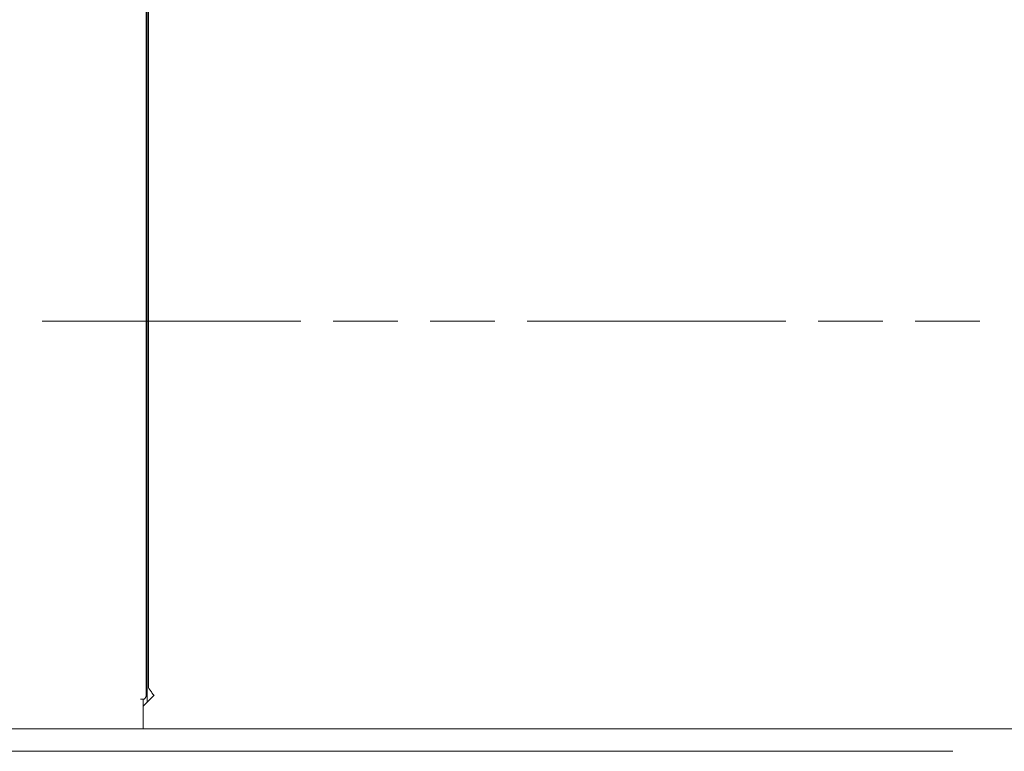
# Model space of a CAD drawing. Units: inches. Extents: x 15 to 396, y 40 to 248.
# Drawn here: x 118 to 153, y 117 to 143 of the extents above; entities that cross this region are included whole.
import ezdxf

# ---------------------------------------------------------------- set-up
doc = ezdxf.new("R2010")
doc.units = ezdxf.units.IN
doc.header["$LTSCALE"] = 24
doc.header["$MEASUREMENT"] = 0
doc.linetypes.add('DOUBLE_DASH_CHAIN', pattern=[1.2403, 0.6614, -0.0827, 0.1654, -0.0827, 0.1654, -0.0827])
doc.layers.get('0').update_dxf_attribs({"lineweight": 0})
for name, color, linetype, lineweight in [('Dimension (ANSI)', 7, 'Continuous', 5), ('Section Line (ANSI)', 7, 'DOUBLE_DASH_CHAIN', 5), ('Visible (ANSI)', 7, 'Continuous', 5), ('Visible Narrow (ANSI)', 7, 'Continuous', 5)]:
    doc.layers.add(name, color=color, linetype=linetype, lineweight=lineweight)
doc.styles.add('ROMANS', font='tahoma.ttf')
doc.dimstyles.new('Default (ANSI)', dxfattribs={"dimscale": 24, "dimtxt": 0.07, "dimasz": 0.07, "dimexe": 0.125, "dimexo": 0.0625, "dimgap": 0.031496, "dimtad": 0, "dimtih": 1, "dimtoh": 1, "dimrnd": 1e-08, "dimzin": 0, "dimdsep": 46, "dimtxsty": 'ROMANS', "dimblk": 'Filled-1', "dimcen": 0.09, "dimdle": 0.393701, "dimclrd": 256, "dimclre": 256, "dimclrt": 256, "dimadec": 0, "dimazin": 0, "dimtfac": 0.928571, "dimtofl": 0, "dimtmove": 0, "dimatfit": 3, "dimfxl": 1, "dimtolj": 1, "dimtzin": 0, "dimlwd": -1, "dimlwe": -1, "dimarcsym": 0})

# ---------------------------------------------------------------- blocks, each defined once
blk = doc.blocks.new('2dTransSection1')
at = {"layer": 'Section Line (ANSI)', "linetype": 'DOUBLE_DASH_CHAIN', "ltscale": 0.023688}
blk.add_line((3.5479, 5.5093), (6.6781, 5.5093), dxfattribs=at)
blk = doc.blocks.new('Filled-1')
at = {"color": 0}
for p, q in [((0, 0), (-1, 0.179)), ((-1, 0.179), (-1, -0.179)), ((-1, 0), (0, 0)), ((-1, -0.179), (0, 0))]:
    blk.add_line(p, q, dxfattribs=at)
at = {"color": 0, "flags": 128}
blk.add_lwpolyline([(-1, -0.179), (0, 0), (-1, 0.179), (-1, -0.179)], dxfattribs=at)
at = {"color": 0}
blk.add_solid([(-1, -0.179), (0, 0), (-1, 0.179), (-1, -0.179)], dxfattribs=at)
blk = doc.blocks.new('*D24')
at = {"layer": 'Defpoints', "color": 0, "transparency": 16777216}
for p in [(155.859, 120.109), (157.963, 118.109), (157.963, 101.872)]:
    blk.add_point(p, dxfattribs=at)
at = {"layer": 'Dimension (ANSI)', "transparency": 16777216}
for p, q in [((155.859, 118.609), (155.859, 98.872)), ((157.963, 116.609), (157.963, 98.872)), ((154.179, 101.872), (151.395, 101.872)), ((159.643, 101.872), (161.323, 101.872))]:
    blk.add_line(p, q, dxfattribs=at)
at = {"layer": 'Dimension (ANSI)', "transparency": 16777216, "xscale": 1.680000007152557, "yscale": 1.680000007152557, "zscale": 1.680000007152557}
blk.add_blockref('Filled-1', (155.859, 101.872), dxfattribs=at)
at = {"layer": 'Dimension (ANSI)', "transparency": 16777216, "xscale": 1.680000007152557, "yscale": 1.680000007152557, "zscale": 1.680000007152557, "rotation": 180}
blk.add_blockref('Filled-1', (157.963, 101.872), dxfattribs=at)
at = {"layer": 'Dimension (ANSI)', "transparency": 16777216, "insert": (148.42, 101.872), "char_height": 1.68, "attachment_point": 5, "style": 'ROMANS'}
blk.add_mtext('\\A1;\\fTahoma|b0|i0;\\H1.6800;2.1\\P\\fTahoma|b0|i0;\\H1.6800;TYP.', dxfattribs=at)
blk = doc.blocks.new('*D35')
at = {"layer": 'Defpoints', "color": 0, "transparency": 16777216}
for p in [(125.077, 153.286), (157.858, 118.005), (169.197, 118.005)]:
    blk.add_point(p, dxfattribs=at)
at = {"layer": 'Dimension (ANSI)', "transparency": 16777216}
for p, q in [((126.577, 153.286), (172.197, 153.286)), ((169.197, 151.606), (169.197, 137.28)), ((169.197, 119.685), (169.197, 134.011)), ((159.358, 118.005), (172.197, 118.005))]:
    blk.add_line(p, q, dxfattribs=at)
at = {"layer": 'Dimension (ANSI)', "transparency": 16777216, "xscale": 1.680000007152557, "yscale": 1.680000007152557, "zscale": 1.680000007152557}
for p, rotation in [((169.197, 153.286), 90), ((169.197, 118.005), 270)]:
    blk.add_blockref('Filled-1', p, dxfattribs=dict(at, rotation=rotation))
at = {"layer": 'Dimension (ANSI)', "transparency": 16777216, "insert": (169.197, 135.645), "char_height": 1.68, "attachment_point": 5, "style": 'ROMANS'}
blk.add_mtext('\\A1;35.28', dxfattribs=at)

msp = doc.modelspace()

# ---------------------------------------------------------------- linework, layer by layer
at = {"layer": 'Visible (ANSI)'}
for p, q in [((122.62608, 187.41053), (122.62608, 119.16058)), ((122.70229, 119.50196), (122.70229, 187.06865)), ((122.65708, 119.95405), (122.65708, 186.61656)), ((122.65708, 119.93195), (122.65708, 119.95405)), ((122.65708, 119.3896), (122.65708, 119.93195)), ((122.65708, 119.3896), (122.65708, 119.19073)), ((122.42813, 119.0456), (122.42813, 119.0458)), ((122.42813, 119.0458), (122.42833, 119.0458)), ((122.52208, 119.0456), (122.42813, 119.0456)), ((122.42833, 119.0458), (122.55666, 119.0458)), ((122.90004, 119.17655), (122.52208, 118.79859)), ((122.52208, 118.20205), (122.52208, 119.0456)), ((122.65708, 118.93359), (122.65708, 119.19073)), ((122.89974, 119.17675), (122.90004, 119.17675)), ((122.90004, 119.17675), (122.90024, 119.17675)), ((122.90024, 119.17655), (122.90004, 119.17655)), ((122.90024, 119.17675), (122.90024, 119.17655)), ((122.52208, 118.0043), (122.52208, 118.20205)), ((122.52208, 118.0043), (111.96477, 118.0043)), ((157.85783, 118.00468), (122.52208, 118.00468)), ((150.77356, 117.22255), (94.64856, 117.22255))]:
    msp.add_line(p, q, dxfattribs=at)
for points in [[(122.62608, 119.76508), (122.62608, 119.80213), (122.63805, 119.83919), (122.65726, 119.87625)], [(122.55666, 119.0458), (122.60002, 119.08406), (122.62608, 119.12232), (122.62608, 119.16058)], [(122.86471, 119.20041), (122.87626, 119.19252), (122.888, 119.18464), (122.89974, 119.17675)]]:
    msp.add_open_spline(points, degree=3, dxfattribs=at)
at = {"layer": 'Visible Narrow (ANSI)'}
msp.add_arc((122.90004, 119.50196), 0.19775, 180, 214.622875, dxfattribs=at)
msp.add_open_spline([(122.86469, 119.20041), (122.86344, 119.207), (122.86117, 119.21297), (122.85454, 119.22721), (122.84969, 119.23521), (122.83404, 119.25934), (122.82216, 119.27529), (122.78582, 119.32371), (122.76087, 119.35599), (122.74003, 119.38568), (122.73866, 119.38764), (122.73731, 119.3896)], degree=3, knots=[0.025919831, 0.025919831, 0.025919831, 0.025919831, 0.081561574, 0.081561574, 0.163123148, 0.163123148, 0.326246296, 0.326246296, 0.652492592, 0.652492592, 0.67553404, 0.67553404, 0.67553404, 0.67553404], dxfattribs=at)

# ---------------------------------------------------------------- block references
at = {"layer": 'Section Line (ANSI)', "xscale": 24, "yscale": 24, "zscale": 24}
msp.add_blockref('2dTransSection1', (0, 0), dxfattribs=at)

# ---------------------------------------------------------------- dimensions: what is measured, and where the dimension line sits
at = {"layer": 'Dimension (ANSI)'}
dim = msp.add_linear_dim(base=(169.19745, 118.00468), p1=(125.07729, 153.28593), p2=(157.85783, 118.00468), angle=90, dimstyle='Default (ANSI)', override={"dimgap": 0.031496, "dimdec": 2, "dimtol": 0, "dimlim": 0, "dimtp": 0, "dimtm": 0, "dimtdec": 2, "dimatfit": 1}, dxfattribs=at)
dim.commit()
dim.dimension.update_dxf_attribs({"geometry": '*D35', "text_midpoint": (169.19745, 135.6453), "dimtype": 160})
dim = msp.add_linear_dim(base=(157.96254, 101.87197), p1=(155.85854, 120.10868), p2=(157.96254, 118.10939), angle=180, text='\\fTahoma|b0|i0;\\H1.6800;<>\\P\\fTahoma|b0|i0;\\H1.6800;TYP.', dimstyle='Default (ANSI)', override={"dimgap": 0.031496, "dimtih": 0, "dimtoh": 0, "dimdec": 1, "dimtol": 0, "dimlim": 0, "dimtp": 0, "dimtm": 0, "dimtdec": 2, "dimatfit": 1}, dxfattribs=at)
dim.commit()
dim.dimension.update_dxf_attribs({"geometry": '*D24', "text_midpoint": (148.41979, 101.87197), "dimtype": 160})

doc.saveas('drawing.dxf')
